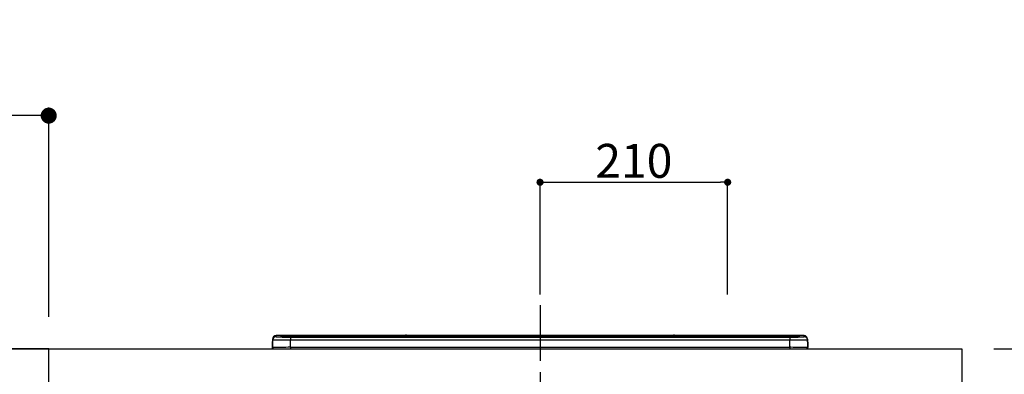
# Model space of a CAD drawing. Extents: x 0 to 26473, y -22065 to -13195.
# Drawn here: x 18691 to 19793, y -19173 to -18776 of the extents above; entities that cross this region are included whole.
import ezdxf

# ---------------------------------------------------------------- set-up
doc = ezdxf.new("R2010")
doc.units = 0
doc.header["$LTSCALE"] = 50
doc.header["$MEASUREMENT"] = 0
doc.linetypes.add('CENTER', pattern=[2, 1.25, -0.25, 0.25, -0.25])
doc.layers.get('0').update_dxf_attribs({"linetype": 'CONTINUOUS'})
doc.layers.get('DEFPOINTS').update_dxf_attribs({"color": 146, "linetype": 'CONTINUOUS'})
for name, color, linetype in [('126-甲板', 2, 'CONTINUOUS'), ('150-機器', 8, 'CONTINUOUS'), ('166-寸法B', 11, 'CONTINUOUS')]:
    doc.layers.add(name, color=color, linetype=linetype)
doc.styles.add('KH001', font='txt')
doc.dimstyles.new('KH1xx015', dxfattribs={"dimscale": 10, "dimtxt": 3.8, "dimasz": 0.8, "dimexe": 0.3, "dimexo": 1.2, "dimgap": 0.5, "dimtad": 3, "dimdec": 1, "dimdsep": 46, "dimlunit": 6, "dimtxsty": 'KH001', "dimblk": 'DOT', "dimcen": 1, "dimdle": 1, "dimclrd": 256, "dimclre": 256, "dimclrt": 256, "dimadec": 0, "dimazin": 0, "dimtfac": 1, "dimtdec": 1, "dimtix": 1, "dimtmove": 2, "dimatfit": 3, "dimldrblk": 'CLOSEDBLANK', "dimfxl": 1, "dimtolj": 1, "dimtzin": 0, "dimlwd": -1, "dimlwe": -1, "dimarcsym": 0})
doc.dimstyles.new('KH1xx030', dxfattribs={"dimscale": 30, "dimtxt": 2, "dimasz": 0.6, "dimexe": 0.3, "dimexo": 1.2, "dimgap": 0.5, "dimtad": 3, "dimdec": 1, "dimdsep": 46, "dimlunit": 6, "dimtxsty": 'KH001', "dimblk": 'DOT', "dimcen": 1, "dimdle": 1, "dimclrd": 256, "dimclre": 256, "dimclrt": 256, "dimadec": 0, "dimazin": 0, "dimtfac": 1, "dimtdec": 1, "dimtix": 1, "dimtmove": 2, "dimatfit": 3, "dimldrblk": 'CLOSEDBLANK', "dimfxl": 1, "dimtolj": 1, "dimtzin": 0, "dimlwd": -1, "dimlwe": -1, "dimarcsym": 0})

# ---------------------------------------------------------------- blocks, each defined once
blk = doc.blocks.new('HT-F6S_S')
at = {"layer": '150-機器', "color": 161, "linetype": 'CENTER'}
blk.add_line((0, 49.1), (0, -286.9), dxfattribs=at)
at = {"layer": '150-機器', "color": 13, "linetype": 'Continuous'}
for p, q in [((-295.5, 13.7), (-295.5, 14.9)), ((-150.7, 14.9), (-295.5, 14.9)), ((-150.7, 14.9), (-295.5, 14.9)), ((-295.5, 14.9), (-295.5, 14.9)), ((-290, 14.7), (-290, 13.7)), ((-290, 13.7), (-289.9, 13.7)), ((-289.9, 13.7), (-289.9, 13.7)), ((-289.5, 13.6), (-289.5, 14.2)), ((-289.5, 13.6), (-289.5, 14.2)), ((-284.5, 14.9), (-284.5, 14.4)), ((-284.5, 14.9), (284.5, 14.9)), ((284.5, 14.4), (-284.5, 14.4)), ((-284.5, 13.8), (-284.5, 14.4)), ((234.7, 13.8), (-284, 13.8)), ((279.5, 13.4), (-279.5, 13.4)), ((-279.5, 13.4), (-279.5, 13.4)), ((279.5, 13.4), (-279.5, 13.4)), ((-279.5, 13.3), (-279.5, 9.9)), ((-279.5, 13.3), (279.5, 13.3)), ((-253.3, 13.6), (-253.3, 13.4)), ((-241.3, 13.6), (-252.3, 13.6)), ((-240.3, 13.6), (-240.3, 13.4)), ((-240.3, 13.4), (-240.3, 13.6)), ((-219, 13.6), (-219, 13.4)), ((-207, 13.6), (-218, 13.6)), ((-206, 13.6), (-206, 13.4)), ((-206, 13.4), (-206, 13.6)), ((-200, 13.6), (-200, 13.4)), ((-169, 13.6), (-199, 13.6)), ((-168, 13.6), (-168, 13.4)), ((-168, 13.4), (-168, 13.6)), ((-162, 13.6), (-162, 13.4)), ((-150, 13.6), (-161, 13.6)), ((-150.5, 14.9), (-150.7, 14.9)), ((-150.7, 14.9), (-150.7, 14.9)), ((-150.7, 14.9), (-150.7, 14.9)), ((-150.3, 14.9), (-150.5, 14.9)), ((-150, 14.9), (-150.3, 14.9)), ((-149.7, 14.9), (-150, 14.9)), ((-149.5, 14.9), (-149.7, 14.9)), ((-149.3, 14.9), (-149.5, 14.9)), ((149.3, 14.9), (-149.3, 14.9)), ((149.3, 14.9), (-149.3, 14.9)), ((-149.3, 14.9), (-149.3, 14.9)), ((-149.3, 14.9), (-149.3, 14.9)), ((-149, 13.6), (-149, 13.4)), ((-149, 13.4), (-149, 13.6)), ((-120.7, 13.6), (-120.7, 13.4)), ((-108.7, 13.6), (-119.7, 13.6)), ((-107.7, 13.6), (-107.7, 13.4)), ((-107.7, 13.4), (-107.7, 13.6)), ((-101.7, 13.6), (-101.7, 13.4)), ((-89.7, 13.6), (-100.7, 13.6)), ((-88.7, 13.6), (-88.7, 13.4)), ((-88.7, 13.4), (-88.7, 13.6)), ((-82.7, 13.6), (-82.7, 13.4)), ((-70.7, 13.6), (-81.7, 13.6)), ((-69.7, 13.6), (-69.7, 13.4)), ((-69.7, 13.4), (-69.7, 13.6)), ((-63.7, 13.6), (-63.7, 13.4)), ((-32.7, 13.6), (-62.7, 13.6)), ((-31.7, 13.6), (-31.7, 13.4)), ((-31.7, 13.4), (-31.7, 13.6)), ((-25.7, 13.6), (-25.7, 13.4)), ((-13.7, 13.6), (-24.7, 13.6)), ((-12.7, 13.6), (-12.7, 13.4)), ((-12.7, 13.4), (-12.7, 13.6)), ((19.3, 13.6), (19.3, 13.4)), ((31.3, 13.6), (20.3, 13.6)), ((32.3, 13.6), (32.3, 13.4)), ((32.3, 13.4), (32.3, 13.6)), ((38.3, 13.6), (38.3, 13.4)), ((69.3, 13.6), (39.3, 13.6)), ((70.3, 13.6), (70.3, 13.4)), ((70.3, 13.4), (70.3, 13.6)), ((122.7, 13.6), (122.7, 13.4)), ((134.7, 13.6), (123.7, 13.6)), ((135.7, 13.4), (135.7, 13.6)), ((135.7, 13.6), (135.7, 13.4)), ((141.8, 13.6), (141.8, 13.4)), ((172.8, 13.6), (142.8, 13.6)), ((149.3, 14.9), (149.3, 14.9)), ((149.3, 14.9), (149.3, 14.9)), ((149.3, 14.9), (149.5, 14.9)), ((149.5, 14.9), (149.7, 14.9)), ((149.7, 14.9), (150, 14.9)), ((150, 14.9), (150.3, 14.9)), ((150.3, 14.9), (150.5, 14.9)), ((150.5, 14.9), (150.7, 14.9)), ((295.5, 14.9), (150.7, 14.9)), ((295.5, 14.9), (150.7, 14.9)), ((150.7, 14.9), (150.7, 14.9)), ((150.7, 14.9), (150.7, 14.9)), ((173.8, 13.6), (173.8, 13.4)), ((173.8, 13.4), (173.8, 13.6)), ((179.7, 13.6), (179.7, 13.4)), ((191.8, 13.6), (180.7, 13.6)), ((192.8, 13.6), (192.8, 13.4)), ((192.8, 13.4), (192.8, 13.6)), ((234.7, 13.9), (234.7, 13.5)), ((234.7, 13.5), (234.7, 13.4)), ((250.7, 13.9), (235.7, 13.9)), ((235.7, 13.5), (250.7, 13.5)), ((235.7, 13.5), (235.7, 13.4)), ((250.7, 13.5), (250.7, 13.4)), ((251.7, 13.5), (251.7, 13.9)), ((251.7, 13.9), (251.7, 13.4)), ((284, 13.8), (251.7, 13.8)), ((251.7, 13.5), (251.7, 13.4)), ((279.5, 13.4), (279.5, 13.4)), ((279.5, 13.3), (279.5, 9.9)), ((284.5, 14.9), (284.5, 14.4)), ((284.5, 13.8), (284.5, 14.4)), ((289.5, 13.6), (289.5, 14.2)), ((289.5, 13.6), (289.5, 14.2)), ((290, 13.7), (289.9, 13.7)), ((289.9, 13.7), (289.9, 13.7)), ((290, 14.7), (290, 13.7)), ((290, 13.7), (290, 13.7)), ((295.5, 13.7), (295.5, 14.9)), ((295.5, 14.9), (295.5, 14.9)), ((-299.9, 7.4), (-299.6, 7.4)), ((-299.9, 7.4), (-299.9, 1.5)), ((-299.6, 7.7), (-299.5, 8)), ((-299.6, 7.4), (-299.6, 7.7)), ((-299.6, 0.6), (-299.6, 7.4)), ((-299.5, 10.9), (-299.5, 9.7)), ((-299.5, 9.7), (-299.5, 1.5)), ((-298.4, 0), (-298, 0)), ((-298, 0), (298, 0)), ((-279.5, 1.8), (-279.5, 9.9)), ((279.5, 9.9), (-279.5, 9.9)), ((-279.5, 1.8), (-279.5, 0)), ((-279.5, 1.8), (279.5, 1.8)), ((279.5, 1.8), (279.5, 9.9)), ((279.5, 1.8), (279.5, 0)), ((299.5, 10.9), (299.5, 9.7)), ((299.5, 8.7), (299.5, 10.9)), ((299.5, 9.7), (299.5, 1.5)), ((299.5, 8.7), (299.5, 7)), ((299.5, 7), (299.5, 1.5)), ((299.6, 0.6), (299.6, 7.4)), ((299.9, 7.4), (299.6, 7.4)), ((299.9, 7.4), (299.9, 1.5)), ((299.9, 7.4), (299.9, 7.4)), ((299.9, 1.5), (299.9, 7.4)), ((299.9, 1.5), (299.9, 1.5))]:
    blk.add_line(p, q, dxfattribs=at)
for points in [[(-295.5, 13.7), (-295.4, 13.6), (-295.1, 13.6)], [(-295.1, 13.6), (-294.6, 13.5), (-293.8, 13.5), (-292.8, 13.4), (-291.6, 13.4), (-290.1, 13.4), (-288.6, 13.3), (-286.9, 13.3), (-285, 13.3), (-283.1, 13.3), (-281.1, 13.3), (-279.5, 13.3)], [(279.5, 13.3), (281.5, 13.3), (283.5, 13.3), (285.4, 13.3), (287.2, 13.3), (288.9, 13.3), (290.4, 13.4), (291.8, 13.4), (293, 13.5), (293.9, 13.5), (294.7, 13.5), (295.2, 13.6), (295.5, 13.7), (295.5, 13.7)], [(-279.5, 9.9), (-282, 9.9), (-284.4, 9.9), (-286.8, 9.9), (-289.1, 9.9), (-291.2, 9.9), (-293.1, 9.9), (-294.9, 9.8), (-296.3, 9.8), (-297.5, 9.8), (-298.5, 9.8), (-299.1, 9.7), (-299.4, 9.7), (-299.5, 9.7)], [(-279.5, 1.8), (-282, 1.8), (-284.4, 1.7), (-286.8, 1.7), (-289.1, 1.7), (-291.2, 1.7), (-293.1, 1.7), (-294.9, 1.7), (-296.3, 1.6), (-297.5, 1.6), (-298.5, 1.6), (-299.1, 1.5), (-299.4, 1.5), (-299.5, 1.5)], [(299.5, 9.7), (299.3, 9.7), (298.9, 9.7), (298.1, 9.8), (297.1, 9.8), (295.7, 9.8), (294.1, 9.8), (292.3, 9.9), (290.3, 9.9), (288.1, 9.9), (285.8, 9.9), (283.4, 9.9), (280.9, 9.9), (279.5, 9.9)], [(299.5, 1.5), (299.3, 1.5), (298.9, 1.6), (298.1, 1.6), (297.1, 1.6), (295.7, 1.6), (294.1, 1.7), (292.3, 1.7), (290.3, 1.7), (288.1, 1.7), (285.8, 1.7), (283.4, 1.7), (280.9, 1.8), (279.5, 1.8)]]:
    blk.add_lwpolyline(points, dxfattribs=at)
for centre, radius, start, end in [((-295.5, 10.9), 4, 89.9901, 179.9901), ((-295.5, 9.7), 4, 89.9899, 179.9907), ((-285.9, -37.6), 52.4, 88.4919, 94.5072), ((-290, 14.2), 0.5, 0.0098, 90.0092), ((-282.1, 117), 103.7, 265.6452, 271.4341), ((-285.6, -35.8), 50.2, 88.7936, 94.5052), ((-285.2, -34), 47.9, 88.5046, 94.4943), ((-252.5, 4), 9.57, 88.5045, 94.4944), ((-241, 4), 9.57, 85.5057, 91.4954), ((-218.2, 4), 9.57, 88.5047, 94.4942), ((-206.8, 4), 9.57, 85.5058, 91.4953), ((-199.2, 4), 9.57, 88.5047, 94.4943), ((-168.7, 4), 9.57, 85.5058, 91.4953), ((-161.2, 4), 9.57, 88.5049, 94.4941), ((-150, 14.6), 0.801, 22.0578, 157.9422), ((-149.8, 4), 9.57, 85.5059, 91.4951), ((-119.9, 4), 9.57, 88.5047, 94.4944), ((-108.4, 4), 9.57, 85.5057, 91.4953), ((-100.9, 4), 9.57, 88.5047, 94.4943), ((-89.4, 4), 9.57, 85.5057, 91.4953), ((-81.9, 4), 9.57, 88.5047, 94.4943), ((-70.4, 4), 9.57, 85.5057, 91.4953), ((-62.9, 4), 9.57, 88.5046, 94.4944), ((-32.4, 4), 9.57, 85.5057, 91.4953), ((-24.9, 4), 9.57, 88.5047, 94.4943), ((-13.4, 4), 9.57, 85.5056, 91.4953), ((20.1, 4), 9.57, 88.5047, 94.4943), ((31.6, 4), 9.57, 85.5056, 91.4953), ((39.1, 4), 9.57, 88.5047, 94.4944), ((69.6, 4), 9.57, 85.5057, 91.4953), ((123.5, 4), 9.57, 88.5047, 94.4943), ((135, 4), 9.57, 85.5056, 91.4953), ((142.5, 4), 9.57, 88.5048, 94.4942), ((150, 14.6), 0.801, 22.0578, 157.9422), ((173, 4), 9.57, 85.5056, 91.4953), ((180.5, 4), 9.57, 88.5048, 94.4942), ((192, 4), 9.57, 85.5055, 91.4954), ((235.5, 4.4), 9.57, 88.5048, 94.4942), ((235.5, 23.1), 9.57, 265.5055, 271.4955), ((251, 4.4), 9.57, 85.5056, 91.4954), ((251, 23.1), 9.57, 268.5046, 274.4944), ((282.1, 117.1), 103.7, 268.5666, 274.3531), ((285.2, -34), 47.9, 85.5056, 91.4954), ((285.9, -37.6), 52.4, 85.4928, 91.5082), ((285.6, -35.8), 50.2, 85.4947, 91.2065), ((290, 14.2), 0.5, 89.9908, 179.9902), ((295.5, 10.9), 4, 0.0101, 90.0097), ((295.5, 9.7), 4, 0.0093, 90.0101), ((-297.9, 7.4), 2, 143.1305, 180), ((-298.4, 1.5), 1.5, 180.035, 216.8338), ((-298.4, 1.5), 1.5, 216.8699, 270), ((-298, 1.5), 1.5, 180, 270), ((298, 1.5), 1.5, 270, 0), ((298, 1.5), 1.5, 270, 0), ((298.4, 1.5), 1.5, 270, 323.1301), ((298.4, 1.5), 1.5, 270, 323.1301), ((297.9, 7.4), 2, 0, 40.1199), ((297.9, 7.4), 2, 0, 39.8808), ((297.9, 7.4), 1.7, 0, 29.3834), ((298.4, 1.5), 1.5, 323.0852, 0.046), ((298.4, 1.5), 1.5, 323.1662, 359.965)]:
    blk.add_arc(centre, radius, start, end, dxfattribs=at)
blk = doc.blocks.new('_Dot')
at = {"color": 0, "linetype": 'ByBlock', "lineweight": -2}
blk.add_line((-0.5, 0), (-1, 0), dxfattribs=at)
at = {"color": 0, "linetype": 'ByBlock', "const_width": 0.5}
blk.add_lwpolyline([(-0.25, 0, 1), (0.25, 0, 1)], format="xyb", close=True, dxfattribs=at)
blk = doc.blocks.new('*D221')
at = {"layer": 'DEFPOINTS', "transparency": 16777216}
for p, q in [((19273.5, -19083.8), (19273.5, -18955)), ((19483.5, -19083.8), (19483.5, -18955)), ((19281.5, -18958), (19475.5, -18958))]:
    blk.add_line(p, q, dxfattribs=at)
at = {"layer": 'DEFPOINTS', "color": 0, "transparency": 16777216}
for p in [(19483.5, -18958), (19273.5, -19095.8), (19483.5, -19095.8)]:
    blk.add_point(p, dxfattribs=at)
at = {"layer": 'DEFPOINTS', "transparency": 16777216, "xscale": 8, "yscale": 8, "zscale": 8, "rotation": 180}
blk.add_blockref('_Dot', (19273.5, -18958), dxfattribs=at)
at = {"layer": 'DEFPOINTS', "transparency": 16777216, "xscale": 8, "yscale": 8, "zscale": 8}
blk.add_blockref('_Dot', (19483.5, -18958), dxfattribs=at)
at = {"layer": 'DEFPOINTS', "transparency": 16777216, "insert": (19378.5, -18934), "char_height": 38, "attachment_point": 5, "style": 'KH001'}
blk.add_mtext('\\A1;210', dxfattribs=at)
blk = doc.blocks.new('_ClosedBlank')
at = {"color": 0, "linetype": 'ByBlock', "lineweight": -2}
for p, q in [((-1, 0.167), (0, 0)), ((-1, 0.167), (-1, -0.167)), ((0, 0), (-1, -0.167))]:
    blk.add_line(p, q, dxfattribs=at)
blk = doc.blocks.new('*D229')
at = {"layer": '166-寸法B', "linetype": 'ByBlock', "transparency": 16777216}
for p, q in [((18073.5, -19108.9), (18073.5, -18874.3)), ((18723.5, -19108.9), (18723.5, -18874.3)), ((18705.5, -18883.3), (18091.5, -18883.3))]:
    blk.add_line(p, q, dxfattribs=at)
at = {"layer": 'DEFPOINTS', "color": 0, "transparency": 16777216}
for p in [(18073.5, -18883.3), (18073.5, -19144.9), (18723.5, -19144.9)]:
    blk.add_point(p, dxfattribs=at)
at = {"layer": '166-寸法B', "transparency": 16777216, "xscale": 18, "yscale": 18, "zscale": 18, "rotation": 180}
blk.add_blockref('_Dot', (18073.5, -18883.3), dxfattribs=at)
at = {"layer": '166-寸法B', "transparency": 16777216, "xscale": 18, "yscale": 18, "zscale": 18}
blk.add_blockref('_Dot', (18723.5, -18883.3), dxfattribs=at)
at = {"layer": '166-寸法B', "transparency": 16777216, "insert": (18398.5, -18838.3), "char_height": 60, "attachment_point": 5, "style": 'KH001'}
blk.add_mtext('\\A1;650', dxfattribs=at)
blk = doc.blocks.new('*D336')
at = {"layer": '166-寸法B', "transparency": 16777216}
for p, q in [((20201.3, -18309.9), (20200.1, -18309.9)), ((20209.1, -19126.9), (20209.1, -18327.9)), ((19781.5, -19144.9), (20218.1, -19144.9))]:
    blk.add_line(p, q, dxfattribs=at)
at = {"layer": 'DEFPOINTS', "color": 0, "transparency": 16777216}
for p in [(20209.1, -18309.9), (20237.3, -18309.9), (19745.5, -19144.9)]:
    blk.add_point(p, dxfattribs=at)
at = {"layer": '166-寸法B', "transparency": 16777216, "xscale": 18, "yscale": 18, "zscale": 18}
for p, rotation in [((20209.1, -18309.9), 90), ((20209.1, -19144.9), 270)]:
    blk.add_blockref('_Dot', p, dxfattribs=dict(at, rotation=rotation))
at = {"layer": '166-寸法B', "transparency": 16777216, "insert": (20159.1, -18727.4), "char_height": 60, "attachment_point": 5, "rotation": 90, "style": 'KH001'}
blk.add_mtext('\\A1;835(785)', dxfattribs=at)

msp = doc.modelspace()

# ---------------------------------------------------------------- linework, layer by layer
at = {"layer": '126-甲板'}
for points in [[(18076.51, -19144.89), (19745.51, -19144.89), (19745.51, -19184.89), (18076.51, -19184.89)], [(18723.51, -19144.89), (18076.51, -19144.89), (18076.51, -19184.89), (18723.51, -19184.89)]]:
    msp.add_lwpolyline(points, close=True, dxfattribs=at)

# ---------------------------------------------------------------- block references
at = {"layer": '150-機器'}
msp.add_blockref('HT-F6S_S', (19273.51, -19144.89), dxfattribs=at)

# ---------------------------------------------------------------- dimensions: what is measured, and where the dimension line sits
at = {"layer": '166-寸法B'}
dim = msp.add_linear_dim(base=(20209.14, -18309.89), p1=(19745.51, -19144.89), p2=(20237.32, -18309.89), angle=90, dimstyle='KH1xx030', override={"dimpost": '(785)'}, dxfattribs=at)
dim.commit()
dim.dimension.update_dxf_attribs({"geometry": '*D336', "text_midpoint": (20159.11, -18727.39)})
dim = msp.add_linear_dim(base=(18073.51, -18883.28), p1=(18723.51, -19144.89), p2=(18073.51, -19144.89), dimstyle='KH1xx030', override={"dimfxl": 0.5, "dimarcsym": 1}, dxfattribs=at)
dim.commit()
dim.dimension.update_dxf_attribs({"geometry": '*D229', "text_midpoint": (18398.51, -18838.28)})
at = {"layer": 'DEFPOINTS'}
dim = msp.add_linear_dim(base=(19483.51, -18957.99), p1=(19273.51, -19095.78), p2=(19483.51, -19095.78), dimstyle='KH1xx015', dxfattribs=at)
dim.commit()
dim.dimension.update_dxf_attribs({"geometry": '*D221', "text_midpoint": (19378.51, -18933.99)})

doc.saveas('drawing.dxf')
